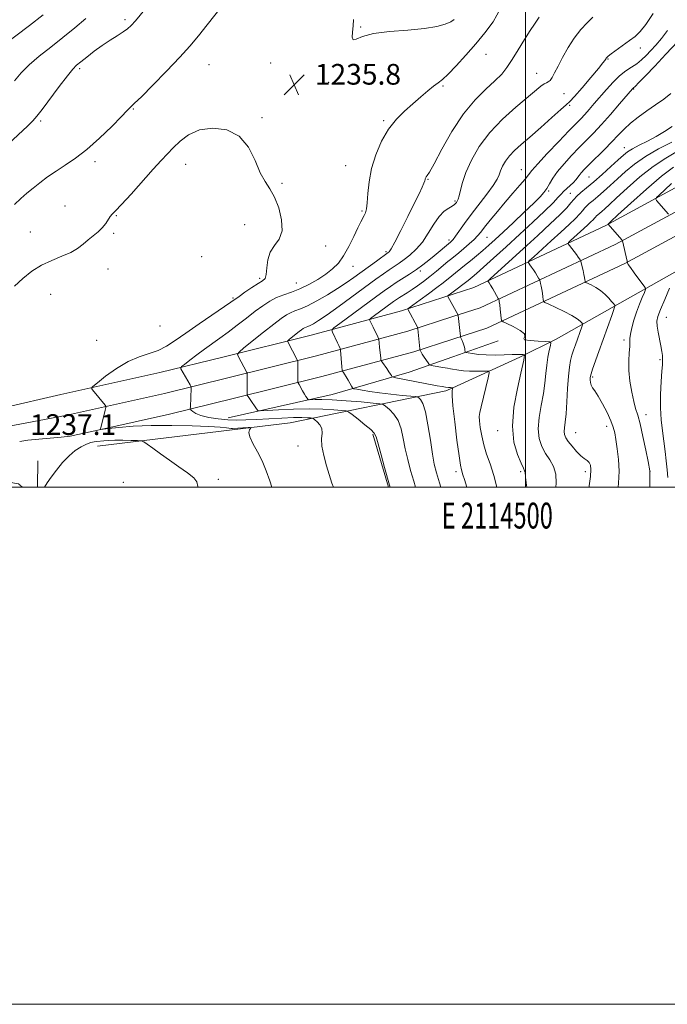
# Model space of a CAD drawing. Extents: x 2112300 to 2115200, y 322300 to 325200.
# Drawn here: x 2114304 to 2114555, y 322300 to 322681 of the extents above; entities that cross this region are included whole.
import ezdxf
from ezdxf.enums import TextEntityAlignment as Align

# ---------------------------------------------------------------- set-up
doc = ezdxf.new("R2010")
doc.units = 0
doc.header["$MEASUREMENT"] = 0
for name, color, linetype, lineweight in [('DTM HARD BREAKLINE', 7, 'Continuous', 0), ('DTM SPOT ELEVATION', 2, 'Continuous', 13), ('GRID LINE', 7, 'Continuous', 0), ('GRID TEXT', 7, 'Continuous', 0), ('INDEX CONTOUR', 41, 'Continuous', 13), ('INTERMEDIATE CONTOUR', 44, 'Continuous', 0), ('SPOT ELEVATION', 7, 'Continuous', 0)]:
    doc.layers.add(name, color=color, linetype=linetype, lineweight=lineweight)
doc.styles.add('Style-ITALICS', font='ITALICS.shx')
doc.styles.add('Style-WORKING', font='WORKING.shx')

# ---------------------------------------------------------------- blocks, each defined once
blk = doc.blocks.new('SPOT')
at = {"layer": 'SPOT ELEVATION'}
for p, q in [((-3.910000000149012, -3.909999999974389), (3.819999999832362, 3.809999999997672)), ((-1.649999999906868, 3.770000000018626), (1.71999999973923, -3.929999999993015))]:
    blk.add_line(p, q, dxfattribs=at)

msp = doc.modelspace()

# ---------------------------------------------------------------- linework, layer by layer
at = {"layer": 'DTM HARD BREAKLINE', "extrusion": (0.1277320348469303, 0.04509050628407398, 0.990783212169498), "elevation": 285841.1868149798, "flags": 128}
msp.add_lwpolyline([(-399702.8560208145, -2081721.482837657), (-399702.8560208145, -2081740.16033749)], dxfattribs=at)
at = {"layer": 'DTM HARD BREAKLINE', "extrusion": (0.1148326177096474, 0.05253170407985804, 0.9919949042088958), "elevation": 260970.0259071724, "flags": 128}
msp.add_lwpolyline([(-586316.9790691951, -2040380.143574714), (-586316.9790691952, -2040408.810505139)], dxfattribs=at)
at = {"layer": 'DTM HARD BREAKLINE', "extrusion": (-0.10760100111082, 0.4823615509114228, 0.8693384604181942), "elevation": -70849.13315136009, "flags": 128}
msp.add_lwpolyline([(-2133822.960987407, 127127.1948373347), (-2133800.108312786, 127127.3769435016), (-2133758.663458472, 127124.685819035)], dxfattribs=at)
at = {"layer": 'DTM HARD BREAKLINE', "extrusion": (0.04634903393677538, 0.01031275734109612, 0.9988720709325852), "elevation": 102558.1143795901, "flags": 128}
msp.add_lwpolyline([(-144390.8278938981, -2131435.97414851), (-144390.8278938981, -2131448.189180234)], dxfattribs=at)
at = {"layer": 'DTM HARD BREAKLINE', "extrusion": (0.04693464677341784, 0.005749494229743685, 0.9988814155085463), "elevation": 102327.2937256933, "flags": 128}
msp.add_lwpolyline([(63038.59871214096, -2135411.894369489), (63038.59871214099, -2135464.341745972)], dxfattribs=at)
at = {"layer": 'DTM HARD BREAKLINE', "extrusion": (0.0009447227987599597, -0.003196007083701852, 0.9999944465033567), "elevation": 2198.986150104002, "flags": 128}
msp.add_lwpolyline([(2114438.842316819, 322529.1052100475), (2114444.8813812, 322508.6751057059)], dxfattribs=at)
at = {"layer": 'DTM HARD BREAKLINE', "extrusion": (0.09190494259807248, -0.6655718078248918, 0.7406535290908633), "elevation": -19427.31584956942, "flags": 128}
msp.add_lwpolyline([(2138563.333269671, 23256.33094005563), (2138550.368867781, 23257.19418025177), (2138547.193386471, 23256.94116157357)], dxfattribs=at)
at = {"layer": 'DTM HARD BREAKLINE', "extrusion": (0.04311154658128276, 0.003748830137502848, 0.9990632316445092), "elevation": 93596.25810641941, "flags": 128}
msp.add_lwpolyline([(138144.1139522764, -2132262.21045823), (138144.1139522764, -2132258.744192227)], dxfattribs=at)
at = {"layer": 'DTM HARD BREAKLINE', "extrusion": (0.001532145393138551, 0.07199664696596124, 0.9974036972841804), "elevation": 27692.9401980305, "flags": 128}
msp.add_lwpolyline([(-2106971.169752041, -366378.1551237718), (-2106971.169752042, -366367.9763986552)], dxfattribs=at)
at = {"layer": 'DTM HARD BREAKLINE'}
for points in [[(2114472, 322574.63, 1221.73), (2114480.01, 322577.22, 1220.7), (2114531.02, 322601.22, 1214.1), (2114563.85, 322618.97, 1210.49), (2114595.47, 322634.94, 1207.61), (2114628.7, 322648.61, 1205.65), (2114653.44, 322659.78, 1203.69), (2114678.92, 322669.05, 1201.61), (2114706.08, 322675.45, 1198.65), (2114734.47, 322679.38, 1196.01), (2114762.24, 322679.61, 1192.8), (2114791.82, 322675.32, 1189.68), (2114816, 322669.74, 1186.96), (2114838.86, 322658.74, 1184.72), (2114867.78, 322641.81, 1182.68), (2114897.35, 322619.22, 1180.84), (2114923.75, 322596.19, 1178.36), (2114948.23, 322567.74, 1176.27), (2114988.61, 322526.12, 1173.04), (2114993.35, 322520.39, 1172.68)], [(2114471.98, 322565.96, 1222.26), (2114482.55, 322569.37, 1220.9), (2114534.74, 322593.85, 1214.3), (2114567.67, 322611.66, 1210.69), (2114598.99, 322627.47, 1207.81), (2114631.5, 322642.47, 1205.85), (2114655.99, 322653.52, 1203.89), (2114680.86, 322662.57, 1201.81), (2114707.32, 322668.81, 1198.85), (2114734.96, 322672.63, 1196.21), (2114761.78, 322672.86, 1193), (2114790.57, 322668.68, 1189.88), (2114813.75, 322663.33, 1187.16), (2114835.69, 322652.78, 1184.92), (2114864.01, 322636.19, 1182.88), (2114893.08, 322613.99, 1181.04), (2114918.95, 322591.42, 1178.56), (2114943.19, 322563.25, 1176.47), (2114982.25, 322520.86, 1173.24), (2114982.61, 322520.42, 1173.21)], [(2114471.96, 322557.28, 1222.37), (2114485.09, 322561.52, 1220.7), (2114538.46, 322586.48, 1214.1), (2114571.49, 322604.35, 1210.49), (2114601.77, 322619.63, 1207.61), (2114634.3, 322636.33, 1205.65), (2114658.54, 322647.26, 1203.69), (2114682.8, 322656.09, 1201.61), (2114708.56, 322662.17, 1198.65), (2114735.45, 322665.88, 1196.01), (2114761.32, 322666.11, 1192.8), (2114789.32, 322662.04, 1189.68), (2114811.5, 322656.92, 1186.96), (2114832.52, 322646.82, 1184.72), (2114860.24, 322630.57, 1182.68), (2114888.81, 322608.76, 1180.84), (2114914.15, 322586.65, 1178.36), (2114938.15, 322558.76, 1176.27), (2114971.64, 322520.46, 1173.4)], [(2114593.87, 322521.57, 1201.83), (2114593.34, 322534.25, 1201.87), (2114593.5, 322560.27, 1202.99), (2114591.59, 322575.09, 1203.95), (2114585.63, 322581.93, 1205.79), (2114572.46, 322586.82, 1209.95), (2114561.64, 322585.28, 1211.48), (2114533.52, 322569.45, 1216.2), (2114511.83, 322557.18, 1219.64), (2114497.79, 322550.26, 1222.38)], [(2114320.34, 322535.77, 1236.57), (2114358.57, 322544.29, 1234.7), (2114382.97, 322550.27, 1232.56), (2114417.19, 322558.83, 1229.05), (2114452.13, 322568.21, 1224.3), (2114472, 322574.63, 1221.73)], [(2114294.13, 322522.45, 1237.05), (2114322.14, 322527.72, 1236.77), (2114360.45, 322536.26, 1234.9), (2114384.95, 322542.26, 1232.76), (2114419.26, 322550.84, 1229.25), (2114454.47, 322560.3, 1224.5), (2114471.98, 322565.96, 1222.26)], [(2114335.87, 322522.33, 1235.99), (2114362.33, 322528.23, 1234.7), (2114386.93, 322534.25, 1232.56), (2114421.33, 322542.85, 1229.05), (2114456.81, 322552.39, 1224.3), (2114471.96, 322557.28, 1222.37)], [(2114385.11, 322526.85, 1233.18), (2114425.2, 322535.82, 1229.05), (2114455.06, 322544.44, 1225.14), (2114471.95, 322550.41, 1222.69)], [(2114386.63, 322522.18, 1236.35), (2114409.08, 322524.93, 1235.28), (2114469.22, 322537.19, 1226.38), (2114471.93, 322538.43, 1226)]]:
    msp.add_polyline3d(points, dxfattribs=at)
at = {"layer": 'DTM SPOT ELEVATION'}
for p in [(2114345.15, 322680.75, 1231.7), (2114436.25, 322677.98, 1236.1), (2114544.4, 322669.82, 1227.4), (2114484.7, 322667.36, 1233.1), (2114531.88, 322665.62, 1227.9), (2114327.59, 322661.85, 1232.3), (2114377.68, 322663.34, 1234.9), (2114401.5, 322664.04, 1235.8), (2114448.67, 322663.45, 1235.3), (2114504.35, 322659.99, 1230.8), (2114423.89, 322656.5, 1235.8), (2114468.07, 322655.13, 1233.8), (2114541.86, 322654, 1223.9), (2114514.96, 322652.22, 1229.1), (2114348.41, 322646.21, 1234.1), (2114517.11, 322647.65, 1227.8), (2114398.09, 322642.85, 1235.8), (2114445.17, 322641.74, 1234.2), (2114312.59, 322641.54, 1232.3), (2114538.19, 322631.24, 1220.7), (2114333.57, 322625.87, 1234.4), (2114368.67, 322624.88, 1236.7), (2114430.54, 322624.39, 1234.8), (2114498.39, 322622.72, 1226.8), (2114462.3, 322619.02, 1231.9), (2114524.52, 322619.97, 1221.1), (2114405.83, 322617.44, 1235.8), (2114508.93, 322614.47, 1223.8), (2114517.39, 322613.68, 1220.77), (2114321.91, 322608.69, 1235.2), (2114472.79, 322610.64, 1230.2), (2114341.85, 322605.01, 1236.1), (2114436.76, 322606.82, 1234.2), (2114391.43, 322601.49, 1236.8), (2114308.56, 322598.63, 1235.1), (2114340.75, 322598.1, 1236.2), (2114485.17, 322596.63, 1225.1), (2114422.72, 322593.21, 1235.3), (2114470.39, 322595.62, 1228.4), (2114374.8, 322589.07, 1236.7), (2114446.05, 322591.11, 1232.3), (2114433.33, 322585.35, 1233.3), (2114338.56, 322584.33, 1236.7), (2114397.17, 322580.79, 1236.3), (2114459.39, 322583.53, 1227.6), (2114411.4, 322578.97, 1234.9), (2114316.43, 322574.6, 1236.9), (2114386.86, 322573.1, 1236.2), (2114554.51, 322565.64, 1211.19), (2114358.71, 322562.35, 1237.7), (2114334.18, 322556.83, 1237.4), (2114538.05, 322556.94, 1214.39), (2114552.01, 322549.24, 1212.31), (2114525.95, 322542.6, 1215.79), (2114546.67, 322528.06, 1213.47), (2114489.19, 322521.8, 1222.65), (2114519.41, 322521.03, 1217.11), (2114531.38, 322523.53, 1216.5), (2114412.05, 322515.85, 1234.7), (2114473.12, 322506.04, 1226.4), (2114498.12, 322506.04, 1222.29), (2114523.12, 322506.04, 1218.45), (2114548.12, 322506.04, 1214.01), (2114344.45, 322501.8, 1239.2), (2114381.29, 322503.04, 1237.69)]:
    msp.add_point(p, dxfattribs=at)
at = {"layer": 'GRID LINE', "flags": 128}
for points in [[(2112300, 322300), (2115200, 322300), (2115200, 325200), (2112300, 325200), (2112300, 322300)], [(2112500, 322500), (2115000, 322500), (2115000, 325000), (2112500, 325000), (2112500, 322500)], [(2114500, 325000), (2114500, 322500)]]:
    msp.add_lwpolyline(points, dxfattribs=at)
at = {"layer": 'INDEX CONTOUR', "flags": 128}
for points, elevation in [([(2114330.028, 322681.297), (2114325.759, 322677.607), (2114321.13, 322673.886), (2114316.425, 322670.206), (2114311.974, 322666.648), (2114308.117, 322663.298), (2114305.054, 322660.191), (2114302.445, 322657.153)], 1230), ([(2114457.542, 322500), (2114456.827, 322502.316), (2114455.59, 322506.5), (2114454.471, 322510.68), (2114453.524, 322514.81), (2114452.747, 322518.817), (2114451.92, 322522.519), (2114450.768, 322525.715), (2114449.14, 322528.24), (2114447.369, 322530.089), (2114445.91, 322531.3), (2114444.964, 322531.948), (2114443.714, 322532.266), (2114441.089, 322532.529), (2114436.427, 322532.937), (2114430.698, 322533.403), (2114425.284, 322533.766), (2114421.282, 322533.911), (2114418.661, 322533.896), (2114416.305, 322533.787), (2114415.964, 322533.84), (2114415.789, 322534.03), (2114415.533, 322534.405), (2114415.131, 322535.031), (2114414.561, 322535.977), (2114413.835, 322537.245), (2114412.49, 322539.668), (2114412.158, 322540.31), (2114412.033, 322540.815), (2114412.005, 322541.615), (2114411.93, 322548.686), (2114411.911, 322548.946), (2114411.781, 322549.27), (2114408.096, 322556.192), (2114408.01, 322556.444), (2114408.192, 322556.709), (2114408.8, 322557.215), (2114412.523, 322560.187), (2114413.442, 322560.89), (2114414.088, 322561.331), (2114414.613, 322561.609), (2114415.832, 322562.078), (2114416.727, 322562.478), (2114417.999, 322563.17), (2114420.034, 322564.461), (2114423.277, 322566.7), (2114427.934, 322570.048), (2114442.146, 322580.433), (2114445.062, 322582.524), (2114447.333, 322584.095), (2114451.119, 322586.599), (2114453.086, 322587.983), (2114455.328, 322589.734), (2114457.738, 322591.973), (2114460.148, 322594.799), (2114462.421, 322598.196), (2114464.564, 322601.684), (2114466.616, 322604.668), (2114468.582, 322606.704), (2114470.326, 322607.95), (2114471.677, 322608.714), (2114472.525, 322609.269), (2114473.007, 322609.715), (2114473.32, 322610.114), (2114473.632, 322610.566), (2114473.978, 322611.316), (2114474.367, 322612.649), (2114474.845, 322614.802), (2114475.627, 322617.829), (2114476.968, 322621.746), (2114479.096, 322626.497), (2114482.132, 322631.768), (2114486.17, 322637.18), (2114491.138, 322642.364), (2114496.316, 322646.988), (2114505.986, 322655.021), (2114507.252, 322655.944), (2114508.141, 322656.388), (2114508.844, 322656.703), (2114509.511, 322657.263), (2114510.285, 322658.393), (2114511.283, 322660.222), (2114512.617, 322662.828), (2114514.365, 322666.2), (2114516.473, 322669.97), (2114518.851, 322673.676), (2114521.385, 322676.927), (2114523.858, 322679.616), (2114526.029, 322681.705)], 1230), ([(2114511.757, 322500), (2114511.864, 322501.583), (2114511.711, 322505.061), (2114510.816, 322507.972), (2114509.395, 322510.527), (2114507.8, 322513.023), (2114506.364, 322515.736), (2114505.336, 322518.862), (2114504.945, 322522.575), (2114505.312, 322526.948), (2114506.126, 322531.636), (2114506.97, 322536.194), (2114507.526, 322540.271), (2114507.883, 322543.902), (2114508.23, 322547.217), (2114508.703, 322550.283), (2114509.22, 322552.901), (2114509.648, 322554.808), (2114509.801, 322555.84), (2114509.297, 322556.241), (2114507.705, 322556.352), (2114504.873, 322556.466), (2114501.772, 322556.668), (2114499.657, 322556.993), (2114499.331, 322557.482), (2114499.813, 322558.209), (2114499.674, 322559.257), (2114497.912, 322560.636), (2114495.228, 322562.08), (2114492.75, 322563.248), (2114491.338, 322563.941), (2114490.785, 322564.502), (2114490.617, 322565.412), (2114490.237, 322568.877), (2114490.036, 322570.569), (2114489.883, 322571.67), (2114489.778, 322572.258), (2114489.714, 322572.529), (2114489.658, 322572.694), (2114489.487, 322573.014), (2114487.35, 322576.691), (2114486.512, 322578.105), (2114485.96, 322579), (2114485.66, 322579.453), (2114485.516, 322579.644), (2114485.578, 322579.847), (2114486.461, 322580.699), (2114499.068, 322592.126), (2114504.786, 322597.346), (2114509.6, 322601.8), (2114513.323, 322605.347), (2114515.954, 322608.019), (2114517.593, 322609.905), (2114518.7, 322611.297), (2114519.83, 322612.545), (2114521.446, 322613.964), (2114523.643, 322615.749), (2114526.426, 322618.065), (2114529.709, 322620.956), (2114533.038, 322623.988), (2114535.868, 322626.608), (2114537.858, 322628.424), (2114539.462, 322629.696), (2114541.334, 322630.842), (2114543.959, 322632.206), (2114547.143, 322633.816), (2114550.523, 322635.626), (2114553.773, 322637.566), (2114556.718, 322639.484)], 1220)]:
    msp.add_lwpolyline(points, dxfattribs=dict(at, elevation=elevation))
at = {"layer": 'INTERMEDIATE CONTOUR', "flags": 128}
for points, elevation in [([(2114385.351, 322689.463), (2114376.992, 322678.793), (2114373.566, 322674.494), (2114370.28, 322670.601), (2114366.329, 322666.247), (2114361.245, 322660.908), (2114355.895, 322655.425), (2114351.48, 322650.984), (2114348.885, 322648.444), (2114347.721, 322647.365), (2114347.284, 322646.986), (2114346.886, 322646.577), (2114345.908, 322645.535), (2114343.751, 322643.289), (2114340.047, 322639.528), (2114335.353, 322634.975), (2114330.461, 322630.609), (2114326.013, 322627.182), (2114322.057, 322624.521), (2114318.495, 322622.223), (2114315.243, 322619.965), (2114312.289, 322617.741), (2114309.634, 322615.623), (2114307.245, 322613.639), (2114304.929, 322611.624), (2114302.459, 322609.371)], 1234), ([(2114353.978, 322686.114), (2114349.157, 322680.387), (2114347.561, 322678.584), (2114346.15, 322677.254), (2114344.467, 322676.025), (2114342.169, 322674.584), (2114339.371, 322672.86), (2114336.3, 322670.841), (2114333.195, 322668.575), (2114330.344, 322666.344), (2114328.049, 322664.489), (2114326.439, 322663.148), (2114324.957, 322661.644), (2114322.876, 322659.096), (2114319.739, 322654.983), (2114313.097, 322646.104), (2114311.091, 322643.499), (2114309.515, 322641.715), (2114307.412, 322639.656), (2114300.164, 322632.765)], 1232), ([(2114425.815, 322500), (2114425.11, 322501.51), (2114423.069, 322508.246), (2114421.985, 322512.187), (2114421.289, 322515.82), (2114421.194, 322518.705), (2114421.342, 322520.92), (2114421.229, 322522.674), (2114420.513, 322524.132), (2114419.462, 322525.286), (2114418.501, 322526.087), (2114417.925, 322526.516), (2114417.494, 322526.693), (2114416.84, 322526.772), (2114415.609, 322526.865), (2114413.517, 322526.936), (2114410.294, 322526.911), (2114405.852, 322526.739), (2114400.808, 322526.477), (2114395.96, 322526.202), (2114391.895, 322525.992), (2114388.356, 322525.918), (2114384.875, 322526.044), (2114381.148, 322526.416), (2114377.526, 322526.991), (2114374.525, 322527.703), (2114372.526, 322528.479), (2114371.375, 322529.206), (2114370.784, 322529.765), (2114370.499, 322530.103), (2114370.405, 322530.444), (2114370.42, 322531.08), (2114370.734, 322538.234), (2114370.731, 322538.65), (2114370.621, 322538.999), (2114370.31, 322539.579), (2114366.808, 322545.798), (2114366.687, 322546.159), (2114367.036, 322546.595), (2114368.155, 322547.481), (2114370.226, 322549.07), (2114372.962, 322551.144), (2114375.959, 322553.361), (2114381.888, 322557.594), (2114385.067, 322559.928), (2114388.542, 322562.597), (2114392.104, 322565.385), (2114395.466, 322567.994), (2114398.429, 322570.183), (2114401.122, 322571.941), (2114403.761, 322573.312), (2114406.532, 322574.383), (2114409.509, 322575.399), (2114412.737, 322576.645), (2114416.203, 322578.323), (2114419.662, 322580.302), (2114422.808, 322582.368), (2114425.424, 322584.402), (2114427.647, 322586.662), (2114429.7, 322589.502), (2114431.74, 322593.099), (2114433.646, 322596.917), (2114435.224, 322600.244), (2114436.346, 322602.551), (2114437.655, 322605.099), (2114438.122, 322606.127), (2114438.518, 322607.582), (2114438.827, 322609.933), (2114439.086, 322613.509), (2114439.536, 322618.066), (2114440.475, 322623.213), (2114442.118, 322628.567), (2114444.379, 322633.753), (2114447.093, 322638.4), (2114450.101, 322642.245), (2114453.262, 322645.451), (2114456.437, 322648.292), (2114459.484, 322650.953), (2114462.23, 322653.305), (2114464.498, 322655.132), (2114466.237, 322656.382), (2114467.911, 322657.641), (2114470.111, 322659.655), (2114473.246, 322662.94), (2114476.987, 322667.091), (2114480.819, 322671.473), (2114484.324, 322675.652), (2114487.466, 322680.003), (2114490.302, 322685.106)], 1234), ([(2114313.479, 322682.615), (2114308.188, 322678.564), (2114297.723, 322670.6)], 1228), ([(2114447.732, 322500), (2114447.451, 322500.815), (2114445.56, 322507.556), (2114444.182, 322512.519), (2114443.007, 322516.803), (2114442.264, 322519.409), (2114441.527, 322520.904), (2114440.205, 322522.249), (2114437.937, 322524.147), (2114435.283, 322526.273), (2114433.031, 322528.046), (2114431.689, 322529.04), (2114430.635, 322529.456), (2114428.964, 322529.651), (2114425.964, 322529.898), (2114421.68, 322530.144), (2114416.346, 322530.252), (2114410.334, 322530.133), (2114404.557, 322529.876), (2114400.065, 322529.621), (2114397.58, 322529.506), (2114396.52, 322529.672), (2114395.977, 322530.262), (2114393.521, 322533.839), (2114392.978, 322534.672), (2114392.449, 322535.575), (2114392.421, 322535.686), (2114392.375, 322543.779), (2114392.338, 322544.15), (2114392.242, 322544.374), (2114388.95, 322550.639), (2114388.684, 322551.421), (2114389.251, 322552.245), (2114391.137, 322553.816), (2114398.774, 322559.942), (2114402.696, 322563.045), (2114405.551, 322565.227), (2114407.557, 322566.597), (2114409.187, 322567.461), (2114410.883, 322568.125), (2114412.973, 322568.915), (2114415.753, 322570.157), (2114419.377, 322572.068), (2114423.421, 322574.402), (2114427.315, 322576.802), (2114430.64, 322578.998), (2114433.582, 322581.065), (2114442.409, 322587.457), (2114446.969, 322590.702), (2114447.319, 322591.048), (2114448.043, 322592.158), (2114449.471, 322594.749), (2114451.774, 322599.206), (2114454.493, 322604.604), (2114457.01, 322609.686), (2114458.84, 322613.458), (2114460.014, 322615.97), (2114460.7, 322617.534), (2114461.052, 322618.446), (2114461.198, 322618.936), (2114461.261, 322619.22), (2114461.342, 322619.478), (2114461.475, 322619.746), (2114461.672, 322620.026), (2114462.015, 322620.472), (2114462.862, 322621.85), (2114464.639, 322625.082), (2114467.632, 322630.688), (2114471.556, 322637.603), (2114475.985, 322644.358), (2114480.499, 322649.79), (2114484.706, 322653.936), (2114488.22, 322657.136), (2114490.806, 322659.761), (2114492.84, 322662.314), (2114494.848, 322665.325), (2114497.204, 322669.116), (2114499.667, 322673.143), (2114501.851, 322676.651), (2114503.454, 322679.079), (2114504.543, 322680.648), (2114505.274, 322681.773)], 1232), ([(2114467.338, 322500), (2114466.787, 322501.679), (2114465.584, 322505.549), (2114464.755, 322508.855), (2114464.04, 322512.818), (2114463.229, 322518.222), (2114462.312, 322524.134), (2114461.332, 322529.182), (2114460.344, 322532.334), (2114459.455, 322533.906), (2114458.788, 322534.554), (2114458.329, 322534.847), (2114457.514, 322535.013), (2114455.646, 322535.192), (2114452.281, 322535.497), (2114447.987, 322535.919), (2114443.589, 322536.421), (2114439.791, 322536.958), (2114436.815, 322537.457), (2114434.767, 322537.839), (2114433.659, 322538.079), (2114433.135, 322538.378), (2114432.747, 322538.992), (2114431.394, 322541.424), (2114430.657, 322542.7), (2114430.07, 322543.656), (2114429.648, 322544.294), (2114429.232, 322544.888), (2114429.171, 322545.043), (2114429.14, 322545.279), (2114429.03, 322546.473), (2114428.542, 322553.023), (2114428.481, 322553.383), (2114428.365, 322553.645), (2114427.793, 322554.792), (2114427.28, 322555.856), (2114425.355, 322559.957), (2114425.165, 322560.712), (2114425.892, 322561.577), (2114428.162, 322563.296), (2114441.973, 322573.455), (2114445.345, 322575.916), (2114447.788, 322577.643), (2114449.988, 322579.106), (2114455.187, 322582.396), (2114457.871, 322584.179), (2114460.346, 322585.973), (2114462.613, 322587.745), (2114464.717, 322589.473), (2114471.038, 322594.793), (2114471.393, 322595.11), (2114471.986, 322595.772), (2114472.958, 322597.038), (2114476.437, 322601.94), (2114479.01, 322605.431), (2114485.117, 322613.35), (2114487.575, 322616.712), (2114489.025, 322619.089), (2114489.787, 322620.804), (2114490.357, 322622.355), (2114491.155, 322624.136), (2114492.294, 322626.113), (2114493.808, 322628.142), (2114495.759, 322630.167), (2114498.321, 322632.463), (2114501.694, 322635.392), (2114505.892, 322639.109), (2114510.187, 322642.945), (2114513.666, 322646.024), (2114515.745, 322647.808), (2114517.16, 322649.106), (2114518.974, 322651.065), (2114521.912, 322654.446), (2114525.334, 322658.468), (2114528.265, 322661.965), (2114529.969, 322664.057), (2114530.688, 322665.009), (2114530.907, 322665.375), (2114531.144, 322665.823), (2114531.26, 322666.004), (2114531.438, 322666.2), (2114531.959, 322666.622), (2114533.156, 322667.52), (2114540.27, 322672.718), (2114542.362, 322674.296), (2114544.315, 322676.149), (2114546.56, 322678.97), (2114549.439, 322683.178)], 1228), ([(2114433.49, 322680.823), (2114433.359, 322678.397), (2114433.095, 322676.01), (2114432.976, 322674.037), (2114433.326, 322672.999), (2114434.502, 322673.22), (2114436.97, 322674.238), (2114441.227, 322675.405), (2114447.444, 322676.217), (2114454.51, 322676.78), (2114460.991, 322677.351), (2114465.767, 322678.124), (2114468.98, 322679.047), (2114471.085, 322680.004), (2114472.494, 322680.901)], 1236), ([(2114477.363, 322500), (2114476.383, 322502.999), (2114475.84, 322504.797), (2114475.296, 322506.689), (2114474.933, 322508.446), (2114474.358, 322512.091), (2114473.526, 322518.162), (2114472.64, 322525.244), (2114471.964, 322531.44), (2114471.686, 322535.302), (2114471.698, 322537.2), (2114471.817, 322537.962), (2114471.881, 322538.292), (2114471.806, 322538.419), (2114471.525, 322538.45), (2114470.987, 322538.481), (2114470.188, 322538.548), (2114469.136, 322538.675), (2114467.78, 322538.889), (2114465.826, 322539.242), (2114449.296, 322542.399), (2114448.551, 322542.601), (2114448.35, 322542.802), (2114448.15, 322543.156), (2114447.787, 322543.749), (2114447.195, 322544.648), (2114446.354, 322545.853), (2114444.7, 322548.161), (2114444.283, 322548.769), (2114444.106, 322549.221), (2114444.017, 322549.903), (2114443.607, 322554.08), (2114443.345, 322557.207), (2114443.228, 322557.539), (2114442.933, 322558.135), (2114441.056, 322561.857), (2114439.828, 322564.418), (2114439.74, 322564.765), (2114440.075, 322565.164), (2114441.117, 322565.952), (2114449.018, 322571.754), (2114450.181, 322572.572), (2114451.3, 322573.309), (2114454.305, 322575.2), (2114456.191, 322576.431), (2114458.291, 322577.879), (2114460.578, 322579.546), (2114463.025, 322581.431), (2114465.564, 322583.49), (2114470.015, 322587.21), (2114471.526, 322588.448), (2114474.277, 322590.66), (2114476.199, 322592.248), (2114478.297, 322594.043), (2114480.155, 322595.734), (2114481.508, 322597.14), (2114482.696, 322598.588), (2114484.208, 322600.534), (2114486.408, 322603.299), (2114489.145, 322606.653), (2114492.144, 322610.232), (2114495.122, 322613.688), (2114497.785, 322616.745), (2114499.838, 322619.143), (2114502.521, 322622.472), (2114504.755, 322625.012), (2114508.453, 322628.997), (2114512.843, 322633.632), (2114516.819, 322637.78), (2114521.386, 322642.495), (2114522.908, 322644.126), (2114524.627, 322646.057), (2114526.623, 322648.361), (2114531.32, 322653.836), (2114533.872, 322656.64), (2114536.4, 322659.079), (2114538.798, 322660.938), (2114541.024, 322662.403), (2114543.057, 322663.761), (2114544.898, 322665.252), (2114546.651, 322666.933), (2114548.451, 322668.816), (2114550.409, 322670.944), (2114552.564, 322673.485), (2114554.936, 322676.637)], 1226), ([(2114488.99, 322500), (2114487.731, 322504.557), (2114486.302, 322508.97), (2114484.985, 322512.766), (2114483.883, 322516.319), (2114483.076, 322519.869), (2114482.546, 322523.13), (2114482.248, 322525.685), (2114482.161, 322527.343), (2114482.338, 322528.819), (2114482.853, 322531.057), (2114485.553, 322542.222), (2114485.969, 322544.151), (2114485.783, 322544.848), (2114484.833, 322544.912), (2114483.053, 322544.85), (2114480.745, 322544.815), (2114478.302, 322544.867), (2114476.069, 322545.045), (2114474.194, 322545.287), (2114470.982, 322545.766), (2114469.797, 322545.959), (2114467.993, 322546.28), (2114464.263, 322546.968), (2114463.297, 322547.173), (2114462.806, 322547.446), (2114462.371, 322548.018), (2114460.846, 322550.267), (2114460.101, 322551.409), (2114459.618, 322552.209), (2114459.361, 322552.695), (2114459.244, 322552.962), (2114459.184, 322553.134), (2114459.139, 322553.461), (2114458.411, 322561.235), (2114458.368, 322561.505), (2114458.215, 322561.863), (2114454.549, 322568.779), (2114454.557, 322568.962), (2114455.078, 322569.403), (2114459.249, 322572.413), (2114462.565, 322574.823), (2114465.733, 322577.17), (2114468.155, 322579.036), (2114471.47, 322581.712), (2114476.48, 322585.662), (2114478.714, 322587.486), (2114481.133, 322589.507), (2114483.527, 322591.551), (2114485.793, 322593.538), (2114488.26, 322595.771), (2114491.362, 322598.643), (2114495.327, 322602.358), (2114499.54, 322606.344), (2114503.18, 322609.835), (2114505.639, 322612.283), (2114507.168, 322614.003), (2114508.235, 322615.53), (2114509.273, 322617.313), (2114510.577, 322619.481), (2114512.407, 322622.075), (2114514.92, 322625.083), (2114517.846, 322628.269), (2114520.811, 322631.34), (2114523.56, 322634.125), (2114526.298, 322636.937), (2114529.351, 322640.209), (2114532.878, 322644.165), (2114536.368, 322648.18), (2114541.402, 322654.035), (2114541.6, 322654.242), (2114541.785, 322654.404), (2114542.386, 322654.99), (2114543.823, 322656.451), (2114546.405, 322659.125), (2114549.969, 322662.859), (2114554.239, 322667.383), (2114558.869, 322672.345)], 1224), ([(2114500.554, 322500), (2114500.424, 322500.818), (2114500.012, 322503.902), (2114499.841, 322505.916), (2114499.69, 322506.369), (2114499.247, 322507.286), (2114498.332, 322509.211), (2114496.911, 322512.585), (2114495.544, 322517.426), (2114494.934, 322523.645), (2114495.551, 322530.944), (2114496.903, 322538.186), (2114498.258, 322544.023), (2114499.049, 322547.482), (2114499.365, 322549.097), (2114499.532, 322550.264), (2114499.683, 322550.986), (2114499.7, 322551.151), (2114499.568, 322551.217), (2114499.173, 322551.24), (2114498.386, 322551.262), (2114497.013, 322551.271), (2114494.841, 322551.239), (2114491.786, 322551.159), (2114488.253, 322551.097), (2114484.774, 322551.142), (2114481.805, 322551.344), (2114479.492, 322551.628), (2114477.907, 322551.883), (2114477.063, 322552.042), (2114476.743, 322552.189), (2114476.675, 322552.451), (2114476.623, 322552.933), (2114476.502, 322553.64), (2114476.267, 322554.56), (2114475.9, 322555.645), (2114475.487, 322556.716), (2114474.946, 322558.067), (2114474.844, 322558.541), (2114474.752, 322559.386), (2114474.028, 322566.38), (2114473.996, 322566.565), (2114473.902, 322566.781), (2114470.024, 322573.777), (2114470, 322573.986), (2114470.163, 322574.136), (2114471.579, 322575.182), (2114477.835, 322579.958), (2114479.355, 322581.169), (2114481.127, 322582.674), (2114483.769, 322585.012), (2114487.706, 322588.549), (2114492.575, 322592.967), (2114497.822, 322597.777), (2114502.904, 322602.501), (2114507.348, 322606.712), (2114510.694, 322609.995), (2114512.674, 322612.09), (2114513.78, 322613.369), (2114514.696, 322614.358), (2114515.938, 322615.474), (2114517.349, 322616.679), (2114518.607, 322617.825), (2114519.482, 322618.807), (2114520.737, 322620.574), (2114521.587, 322621.594), (2114522.873, 322622.959), (2114524.804, 322624.9), (2114530.506, 322630.558), (2114533.421, 322633.527), (2114535.88, 322636.12), (2114538.146, 322638.444), (2114540.632, 322640.704), (2114543.634, 322643.06), (2114546.968, 322645.471), (2114550.332, 322647.847), (2114553.451, 322650.106), (2114556.174, 322652.203)], 1222), ([(2114401.994, 322500), (2114401.186, 322502.448), (2114399.779, 322506.365), (2114398.188, 322510.115), (2114396.367, 322513.699), (2114394.647, 322516.902), (2114393.456, 322519.452), (2114393.085, 322521.16), (2114393.28, 322522.17), (2114393.831, 322522.967), (2114393.59, 322523.047), (2114392.722, 322523.016), (2114386.786, 322522.718), (2114386.236, 322522.736), (2114384.372, 322522.99), (2114381.937, 322523.217), (2114377.626, 322523.478), (2114371.089, 322523.736), (2114363.234, 322523.894), (2114355.28, 322523.842), (2114348.294, 322523.52), (2114342.712, 322523.059), (2114338.817, 322522.641), (2114335.655, 322522.276), (2114335.65, 322522.293), (2114335.694, 322522.441), (2114337.545, 322529.764), (2114337.792, 322530.816), (2114337.792, 322531.313), (2114337.543, 322531.678), (2114332.609, 322537.62), (2114332.267, 322538.219), (2114332.748, 322538.93), (2114334.465, 322540.36), (2114337.651, 322542.882), (2114341.824, 322545.912), (2114346.322, 322548.632), (2114350.589, 322550.449), (2114354.495, 322551.677), (2114358.014, 322552.858), (2114361.222, 322554.46), (2114364.593, 322556.661), (2114368.702, 322559.563), (2114373.838, 322563.132), (2114386.126, 322571.546), (2114389.246, 322573.755), (2114391.544, 322575.366), (2114394.227, 322577.198), (2114396.654, 322578.771), (2114398.324, 322579.794), (2114399.301, 322580.734), (2114399.786, 322582.248), (2114400.017, 322584.776), (2114400.377, 322587.884), (2114401.282, 322590.918), (2114402.943, 322593.448), (2114404.748, 322595.943), (2114405.877, 322599.092), (2114405.73, 322603.321), (2114404.579, 322607.99), (2114402.915, 322612.194), (2114401.143, 322615.348), (2114399.332, 322618.14), (2114397.465, 322621.58), (2114395.451, 322626.302), (2114392.895, 322631.433), (2114389.326, 322635.726), (2114384.497, 322638.193), (2114379.065, 322638.891), (2114373.911, 322638.138), (2114369.725, 322636.285), (2114366.45, 322633.817), (2114363.837, 322631.251), (2114361.587, 322628.912), (2114359.19, 322626.352), (2114356.088, 322622.931), (2114347.57, 322613.364), (2114343.846, 322609.258), (2114341.517, 322606.832), (2114340.257, 322605.587), (2114339.481, 322604.688), (2114337.686, 322601.958), (2114336.392, 322600.331), (2114334.749, 322598.74), (2114332.873, 322597.18), (2114330.929, 322595.599), (2114329, 322593.972), (2114326.851, 322592.343), (2114324.171, 322590.775), (2114320.763, 322589.29), (2114316.888, 322587.715), (2114312.923, 322585.837), (2114309.175, 322583.496), (2114305.677, 322580.753), (2114302.391, 322577.727)], 1236), ([(2114524.587, 322500), (2114524.659, 322500.464), (2114525.127, 322504.179), (2114525.273, 322506.815), (2114525.091, 322508.512), (2114524.605, 322509.571), (2114523.832, 322510.299), (2114522.763, 322511.038), (2114521.379, 322512.138), (2114519.717, 322513.82), (2114518.018, 322515.803), (2114516.573, 322517.674), (2114515.611, 322519.136), (2114515.103, 322520.329), (2114514.955, 322521.506), (2114515.072, 322522.951), (2114515.35, 322525.086), (2114515.683, 322528.365), (2114515.989, 322532.995), (2114516.284, 322538.195), (2114516.605, 322542.935), (2114516.987, 322546.443), (2114517.444, 322548.97), (2114517.984, 322551.024), (2114518.611, 322553.03), (2114519.299, 322555.051), (2114521.812, 322562.042), (2114522.049, 322562.755), (2114522.036, 322563.133), (2114521.761, 322563.5), (2114521.166, 322564.129), (2114520.007, 322565.081), (2114517.991, 322566.363), (2114515.019, 322567.927), (2114511.754, 322569.5), (2114509.055, 322570.751), (2114507.552, 322571.471), (2114506.976, 322571.938), (2114506.835, 322572.554), (2114506.718, 322573.611), (2114506.548, 322574.979), (2114506.33, 322576.421), (2114506.077, 322577.726), (2114505.829, 322578.793), (2114505.633, 322579.55), (2114505.512, 322579.981), (2114505.37, 322580.308), (2114505.085, 322580.811), (2114504.57, 322581.691), (2114503.886, 322582.827), (2114503.126, 322584.018), (2114502.38, 322585.088), (2114501.729, 322585.958), (2114501.248, 322586.571), (2114501.073, 322586.977), (2114501.577, 322587.641), (2114503.192, 322589.13), (2114509.899, 322595.209), (2114513.679, 322598.659), (2114516.861, 322601.603), (2114519.322, 322603.948), (2114521.061, 322605.716), (2114522.145, 322606.961), (2114522.876, 322607.881), (2114523.623, 322608.706), (2114524.691, 322609.644), (2114526.144, 322610.824), (2114527.984, 322612.356), (2114530.203, 322614.312), (2114532.751, 322616.64), (2114535.567, 322619.25), (2114538.642, 322622.054), (2114542.179, 322624.969), (2114546.432, 322627.91), (2114551.47, 322630.785), (2114556.623, 322633.456)], 1218), ([(2114535.796, 322500), (2114535.963, 322501.596), (2114536.179, 322506.129), (2114535.981, 322510.666), (2114535.505, 322514.882), (2114534.964, 322518.398), (2114534.494, 322521.01), (2114533.919, 322523.213), (2114532.985, 322525.681), (2114531.537, 322528.856), (2114529.82, 322532.267), (2114528.173, 322535.214), (2114526.874, 322537.188), (2114525.952, 322538.44), (2114525.374, 322539.413), (2114525.095, 322540.447), (2114525.021, 322541.474), (2114525.05, 322542.323), (2114525.123, 322542.954), (2114525.37, 322543.838), (2114525.964, 322545.573), (2114528.388, 322552.428), (2114533.408, 322566.431), (2114533.952, 322567.99), (2114534.474, 322569.547), (2114534.69, 322570.086), (2114534.674, 322570.163), (2114534.411, 322570.512), (2114534.032, 322570.978), (2114533.333, 322571.807), (2114532.232, 322573.061), (2114530.781, 322574.549), (2114529.066, 322576.015), (2114527.211, 322577.245), (2114525.471, 322578.183), (2114523.402, 322579.168), (2114523.122, 322579.396), (2114523.053, 322579.696), (2114522.989, 322580.236), (2114522.86, 322581.082), (2114522.624, 322582.273), (2114522.271, 322583.782), (2114521.366, 322587.268), (2114521.253, 322587.601), (2114521.115, 322587.859), (2114520.861, 322588.285), (2114520.424, 322588.963), (2114519.74, 322589.932), (2114518.8, 322591.176), (2114516.98, 322593.498), (2114516.568, 322594.108), (2114516.693, 322594.583), (2114517.463, 322595.33), (2114522.572, 322599.972), (2114524.122, 322601.407), (2114525.321, 322602.549), (2114526.168, 322603.41), (2114526.696, 322604.017), (2114527.052, 322604.465), (2114527.416, 322604.867), (2114527.937, 322605.324), (2114529.541, 322606.645), (2114530.697, 322607.668), (2114532.465, 322609.292), (2114535.266, 322611.892), (2114539.349, 322615.648), (2114544.277, 322619.955), (2114549.439, 322624.013), (2114554.329, 322627.234), (2114558.848, 322629.903)], 1216), ([(2114548.138, 322500), (2114548.142, 322501.238), (2114548.151, 322505.426), (2114548.14, 322506.14), (2114548.102, 322506.353), (2114547.419, 322509.859), (2114546.54, 322514.295), (2114545.437, 322519.629), (2114544.335, 322524.483), (2114543.407, 322527.879), (2114542.61, 322530.427), (2114541.849, 322533.135), (2114541.074, 322536.747), (2114540.404, 322540.948), (2114540.004, 322545.156), (2114539.973, 322548.878), (2114540.159, 322551.96), (2114540.346, 322554.333), (2114540.389, 322556.031), (2114540.411, 322557.482), (2114540.605, 322559.212), (2114541.12, 322561.614), (2114541.923, 322564.527), (2114542.938, 322567.656), (2114544.069, 322570.702), (2114545.146, 322573.36), (2114545.979, 322575.32), (2114546.389, 322576.441), (2114546.243, 322577.247), (2114545.413, 322578.429), (2114542.088, 322582.844), (2114540.563, 322584.923), (2114539.716, 322586.163), (2114539.409, 322586.712), (2114539.37, 322586.885), (2114539.363, 322586.996), (2114539.289, 322587.352), (2114537.503, 322595.221), (2114537.451, 322595.336), (2114537.212, 322595.632), (2114531.957, 322601.681), (2114532.08, 322601.835), (2114533.071, 322602.771), (2114535.779, 322605.291), (2114540.681, 322609.823), (2114546.757, 322615.298), (2114552.616, 322620.273), (2114557.237, 322623.73)], 1214), ([(2114555.365, 322605.606), (2114550.697, 322610.896), (2114550.351, 322611.41), (2114550.63, 322611.978), (2114551.774, 322613.085), (2114553.882, 322615.035), (2114556.496, 322617.39)], 1212), ([(2114555.055, 322503.742), (2114554.787, 322506.752), (2114554.432, 322510.124), (2114553.999, 322513.83), (2114553.496, 322517.732), (2114552.955, 322521.744), (2114552.488, 322526.002), (2114552.23, 322530.695), (2114552.267, 322535.849), (2114552.493, 322540.826), (2114552.757, 322544.82), (2114552.934, 322547.28), (2114553.012, 322548.658), (2114553.009, 322549.659), (2114552.93, 322550.882), (2114552.736, 322552.511), (2114552.376, 322554.622), (2114551.272, 322559.912), (2114550.865, 322562.298), (2114550.797, 322564.129), (2114551.207, 322565.989), (2114552.225, 322568.666), (2114553.873, 322572.623), (2114555.741, 322577.012)], 1212), ([(2114373.296, 322500), (2114373.319, 322500.289), (2114372.996, 322502.036), (2114371.737, 322503.601), (2114369.3, 322505.559), (2114366.027, 322507.878), (2114362.411, 322510.375), (2114358.916, 322512.853), (2114355.897, 322515.048), (2114353.684, 322516.682), (2114352.414, 322517.571), (2114351.462, 322517.913), (2114350.012, 322518.003), (2114347.498, 322518.075), (2114344.353, 322518.14), (2114341.261, 322518.147), (2114338.783, 322518.066), (2114336.988, 322517.935), (2114334.239, 322517.632), (2114333.297, 322517.505), (2114331.939, 322517.208), (2114330.221, 322516.627), (2114328.204, 322515.65), (2114325.951, 322514.183), (2114323.526, 322512.137), (2114321.021, 322509.506), (2114318.641, 322506.618), (2114316.617, 322503.888), (2114315.113, 322501.653), (2114314.059, 322500)], 1238), ([(2114305.742, 322500), (2114305.512, 322500.143), (2114305.032, 322500.427), (2114304.685, 322500.646), (2114304.436, 322500.842), (2114304.163, 322501.131), (2114303.993, 322501.219), (2114303.16, 322501.401), (2114300.95, 322501.835), (2114296.981, 322502.597), (2114292.205, 322503.451), (2114287.905, 322504.08), (2114285.02, 322504.242), (2114283.111, 322503.976), (2114281.392, 322503.394), (2114274.28, 322500.786), (2114273.295, 322500.38), (2114272.429, 322500)], 1238)]:
    msp.add_lwpolyline(points, dxfattribs=dict(at, elevation=elevation))

# ---------------------------------------------------------------- block references
at = {"layer": 'SPOT ELEVATION'}
msp.add_blockref('SPOT', (2114410.567, 322655.658, 1235.8), dxfattribs=at)

# ---------------------------------------------------------------- texts
at = {"layer": 'GRID TEXT', "style": 'Style-WORKING', "width": 0.67}
msp.add_text('E 2114500', height=10, dxfattribs=at).set_placement((2114489.1125, 322494), align=Align.TOP_CENTER)
at = {"layer": 'SPOT ELEVATION', "style": 'Style-ITALICS'}
for s, p in [('1235.8', (2114418.567, 322655.658, 1235.8)), ('1237.1', (2114308.448, 322520.187, 1237.148))]:
    msp.add_text(s, height=8.000000000000002, dxfattribs=at).set_placement(p)

doc.saveas('drawing.dxf')
